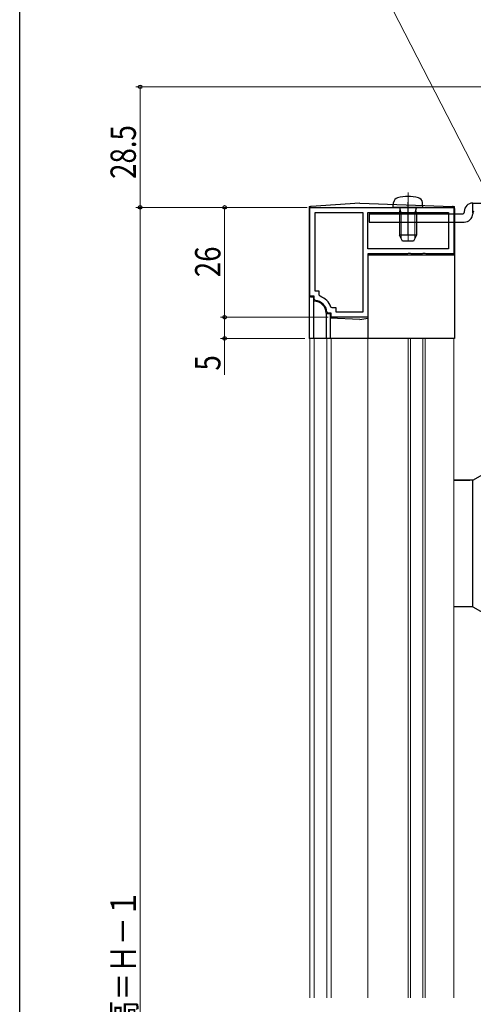
# Model space of a CAD drawing. Extents: x 0 to 990, y 0 to 1600.
# Drawn here: x 0 to 107, y 1091 to 1323 of the extents above; entities that cross this region are included whole.
import ezdxf

# ---------------------------------------------------------------- set-up
doc = ezdxf.new("R2010")
doc.units = 0
doc.linetypes.add('YCENTER_1', pattern=[13, 10, -1, 1, -1])
doc.linetypes.add('YHIDDEN_1', pattern=[4, 3, -1])
for name, color, linetype, lineweight in [('YKK_11', 7, 'CONTINUOUS', 30), ('YKK_12', 2, 'CONTINUOUS', 13), ('YKK_13', 4, 'CONTINUOUS', 30), ('YKK_D', 6, 'CONTINUOUS', 13)]:
    doc.layers.add(name, color=color, linetype=linetype, lineweight=lineweight)
doc.layers.add('YKK_ZWAK', color=7, linetype='CONTINUOUS')
doc.styles.add('text-b', font='extslim2.shx', dxfattribs={"width": 0.8, "bigfont": 'extfont2.shx'})

msp = doc.modelspace()

# ---------------------------------------------------------------- linework, layer by layer
at = {"layer": 'YKK_11', "linetype": 'ByBlock', "lineweight": -2, "ltscale": 0.5}
for p, q in [((68.7, 1279), (102.7, 1279)), ((68.7, 1258), (68.7, 1279)), ((102.7, 1279), (102.7, 1268)), ((69.9, 1259.2), (69.9, 1277.8)), ((69.9, 1277.8), (81.2, 1277.8)), ((81.2, 1277.8), (81.2, 1254.2)), ((81.2, 1277.8), (81.2, 1254.2)), ((82.4, 1269.2), (82.4, 1277.8)), ((82.4, 1277.8), (101.5, 1277.8)), ((101.5, 1277.8), (101.5, 1269.2)), ((101.5, 1269.2), (82.4, 1269.2)), ((101.5, 1269.2), (82.4, 1269.2)), ((91.74, 1268), (82.4, 1268)), ((82.4, 1268), (82.4, 1253)), ((91.93, 1268.12), (91.74, 1268)), ((92.47, 1268.12), (91.93, 1268.12)), ((92.66, 1268), (92.47, 1268.12)), ((95.24, 1268), (92.66, 1268)), ((95.43, 1268.12), (95.24, 1268)), ((95.97, 1268.12), (95.43, 1268.12)), ((96.16, 1268), (95.97, 1268.12)), ((102.7, 1268), (96.16, 1268)), ((69.7, 1258), (68.7, 1258)), ((69.7, 1257.29), (69.7, 1258)), ((70.9, 1259.2), (69.9, 1259.2)), ((70.9, 1258.24), (70.9, 1259.2)), ((71.1, 1257.96), (70.9, 1258.24)), ((69.97, 1256.99), (69.7, 1257.29)), ((73.94, 1255.2), (73.66, 1255.4)), ((74.9, 1255.2), (73.94, 1255.2)), ((74.9, 1254.2), (74.9, 1255.2)), ((72.99, 1254), (72.69, 1254.27)), ((73.7, 1254), (72.99, 1254)), ((73.7, 1253), (73.7, 1254)), ((82.4, 1253), (73.7, 1253)), ((81.2, 1254.2), (74.9, 1254.2))]:
    msp.add_line(p, q, dxfattribs=at)
for radius, start, end in [(4.2, 19.4699, 70.5276), (3, 5.2154, 84.7835)]:
    msp.add_arc((69.7, 1254), radius, start, end, dxfattribs=at)
at = {"layer": 'YKK_12'}
for p, q in [((68.7, 1248), (68.7, 1092)), ((69.7, 1248), (69.7, 1092)), ((72.69, 1248), (72.69, 1092)), ((73.7, 1248), (73.7, 1092)), ((82.4, 1248), (82.4, 1092)), ((91.93, 1248), (91.93, 1092)), ((92.47, 1248), (92.47, 1092)), ((95.43, 1248), (95.43, 1092)), ((95.97, 1248), (95.97, 1092)), ((102.7, 1248), (102.7, 1092))]:
    msp.add_line(p, q, dxfattribs=at)
at = {"layer": 'YKK_13', "linetype": 'YCENTER_1', "lineweight": 13, "ltscale": 0.5}
for p, q in [((91.9, 1282.5), (91.9, 1270.51)), ((68.97, 1279.23), (68.5, 1279.2)), ((68.5, 1279.2), (68.5, 1278.73)), ((102.42, 1279.22), (102.9, 1279.2)), ((102.9, 1279.2), (102.9, 1278.71))]:
    msp.add_line(p, q, dxfattribs=at)
at = {"layer": 'YKK_13', "linetype": 'Continuous', "lineweight": 30, "ltscale": 0.5}
for p, q in [((68.5, 1278.73), (68.5, 1248)), ((80.5, 1280), (68.97, 1279.23)), ((80.5, 1280), (102.42, 1279.22)), ((88.4, 1279), (88.5, 1280.12)), ((95.4, 1279), (88.4, 1279)), ((95.4, 1279), (95.3, 1280.12)), ((102.9, 1278.72), (102.9, 1248)), ((89.9, 1277.6), (90.04, 1278.41)), ((93.9, 1277.6), (89.9, 1277.6)), ((89.9, 1277.6), (89.9, 1272.4)), ((93.9, 1277.6), (93.76, 1278.41)), ((93.9, 1277.6), (93.9, 1272.4)), ((93.9, 1272.4), (89.9, 1272.4)), ((90.6, 1271), (89.9, 1272.4)), ((93.9, 1272.4), (93.2, 1271)), ((93.2, 1271), (90.6, 1271)), ((82.4, 1267.8), (82.4, 1248)), ((82.4, 1267.8), (102.9, 1267.8)), ((69, 1257.8), (69.5, 1257.8)), ((69.5, 1257.8), (69.5, 1248)), ((69.7, 1256.8), (69.5, 1256.8)), ((72.5, 1254), (72.5, 1248)), ((73.5, 1253.8), (72.5, 1253.8)), ((73.5, 1253.8), (73.5, 1248)), ((80.5, 1252.5), (73.5, 1252.8)), ((80.5, 1252.5), (82.4, 1252.8)), ((102.9, 1248), (68.5, 1248)), ((107.2, 1214.5), (122.7, 1223.11)), ((107.2, 1214.5), (102.7, 1214.5)), ((102.8, 1214.5), (106.5, 1214.5)), ((107.2, 1184.5), (107.2, 1214.5)), ((107.2, 1184.5), (102.7, 1184.5)), ((107.2, 1184.5), (122.7, 1175.89))]:
    msp.add_line(p, q, dxfattribs=at)
at = {"layer": 'YKK_13', "linetype": 'Continuous', "lineweight": 13, "ltscale": 0.5}
for p, q in [((90.28, 1277.6), (90.04, 1278.62)), ((93.52, 1277.6), (93.76, 1278.62)), ((90.28, 1277.6), (90.28, 1271.64)), ((93.52, 1277.6), (93.52, 1271.64))]:
    msp.add_line(p, q, dxfattribs=at)
at = {"layer": 'YKK_13', "linetype": 'YCENTER_1'}
msp.add_line((91.9, 1272.66), (91.9, 1280.25), dxfattribs=at)
at = {"layer": 'YKK_13'}
for p, q in [((107.2, 1280), (137.7, 1280)), ((107.2, 1277.7), (107.2, 1280)), ((82.7, 1277.5), (82.7, 1275.5)), ((82.7, 1277.5), (104.9, 1277.5)), ((105.2, 1278), (105.2, 1277.8)), ((107.2, 1277.7), (107.2, 1277.5)), ((82.7, 1275.5), (105.2, 1275.5))]:
    msp.add_line(p, q, dxfattribs=at)
at = {"layer": 'YKK_13', "linetype": 'YHIDDEN_1', "lineweight": 13, "ltscale": 0.5}
for p, q in [((89.9, 1275.5), (89.9, 1277.5)), ((93.9, 1275.5), (93.9, 1277.5))]:
    msp.add_line(p, q, dxfattribs=at)
at = {"layer": 'YKK_13', "linetype": 'Continuous', "lineweight": 30, "ltscale": 0.5}
for centre, radius, start, end in [((89.79, 1280.01), 1.3, 105.8809, 175), ((91.9, 1272.6), 9, 74.1191, 105.8809), ((94.01, 1280.01), 1.3, 5, 74.1191), ((69, 1278.73), 0.5, 93.8141, 180), ((89.55, 1278.5), 0.5, 349.909, 90), ((94.25, 1278.5), 0.5, 90, 190.091), ((102.4, 1278.72), 0.5, 0, 87.9546), ((69, 1258.3), 0.5, 180, 270), ((69.7, 1254), 2.8, 360, 90)]:
    msp.add_arc(centre, radius, start, end, dxfattribs=at)
at = {"layer": 'YKK_13'}
for centre, radius, start, end in [((107.2, 1278), 2, 90, 180), ((104.9, 1277.8), 0.3, 270, 0), ((105.2, 1277.5), 2, 270, 0), ((107.5, 1277.7), 0.3, 90, 180)]:
    msp.add_arc(centre, radius, start, end, dxfattribs=at)
at = {"layer": 'YKK_D', "ltscale": 1.5}
msp.add_line((111.19, 1281.24), (83.14, 1335.88), dxfattribs=at)
at = {"layer": 'YKK_D'}
for p, q in [((201.7, 1307.5), (27.5, 1307.5)), ((28.5, 1279), (28.5, 1307.5)), ((65.7, 1279), (27.5, 1279)), ((68, 1279), (27.5, 1279)), ((28.5, 1279), (28.5, 880)), ((65.57, 1279), (47.5, 1279)), ((48.5, 1253), (48.5, 1279)), ((65.5, 1253), (47.5, 1253)), ((73, 1253), (47.5, 1253)), ((48.5, 1253), (48.5, 1248)), ((67.5, 1248), (47.5, 1248)), ((48.5, 1248), (48.5, 1239.4))]:
    msp.add_line(p, q, dxfattribs=at)
at = {"layer": 'YKK_D', "linetype": 'ByBlock', "lineweight": -2}
for centre in [(28.5, 1307.5), (28.5, 1279), (28.5, 1279), (48.5, 1279), (48.5, 1253), (48.5, 1253), (48.5, 1248)]:
    msp.add_circle(centre, 0.425, dxfattribs=at)
at = {"layer": 'YKK_ZWAK'}
msp.add_line((0, 0), (0, 1560), dxfattribs=at)

# ---------------------------------------------------------------- texts
at = {"layer": 'YKK_D', "style": 'text-b', "width": 0.8}
for s, p in [('28.5', (27.5, 1285.73)), ('26', (47.5, 1262.48)), ('5', (47.5, 1240.4)), ('面格子出来高＝Ｈ－１', (27.5, 1052.14))]:
    msp.add_text(s, height=6, rotation=90, dxfattribs=at).set_placement(p)

doc.saveas('drawing.dxf')
